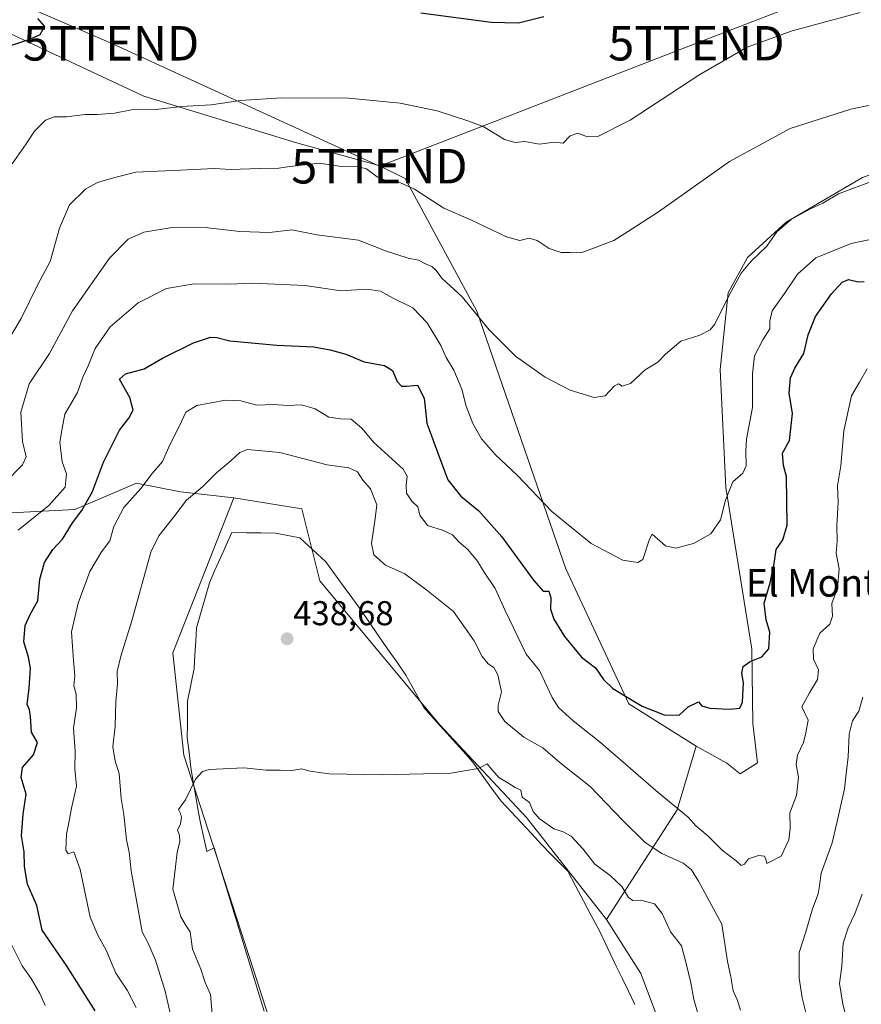
# Model space of a CAD drawing. Units: metres. Extents: x 635143 to 638611, y 4708926 to 4711306.
# Drawn here: x 637422 to 637666, y 4710031 to 4710316 of the extents above; entities that cross this region are included whole.
import ezdxf
from ezdxf.enums import TextEntityAlignment as Align

# ---------------------------------------------------------------- set-up
doc = ezdxf.new("R2010")
doc.units = ezdxf.units.M
doc.header["$MEASUREMENT"] = 0
doc.layers.get('0').update_dxf_attribs({"lineweight": 5})
for name, color, linetype, lineweight in [('Arbolado forestal CxS', 92, 'Continuous', 0), ('Carátula', 7, 'Continuous', 5), ('Cultivos herbáceos CxS', 92, 'Continuous', 0), ('Curva de nivel maestra', 36, 'Continuous', 30), ('Curva de nivel normal', 36, 'Continuous', 0), ('Entidad de ámbito territorial', 19, 'Continuous', 0), ('Entidad de ámbito territorial CxS', 92, 'Continuous', 0), ('Matorral CxS', 135, 'Continuous', 0), ('Punto de cota en terreno', 7, 'Continuous', 0), ('Rótulo de punto de cota en terreno', 19, 'Continuous', 0), ('Tendido', 6, 'Continuous', 0), ('Texto cartográfico', 19, 'Continuous', 0), ('Torre de tendido puntual', 7, 'Continuous', 0)]:
    doc.layers.add(name, color=color, linetype=linetype, lineweight=lineweight)
doc.styles.add('Arial', font='txt', dxfattribs={"height": 0.2})

# ---------------------------------------------------------------- blocks, each defined once
blk = doc.blocks.new('*U156')
at = {"layer": 'Cultivos herbáceos CxS', "color": 92, "linetype": 'Continuous', "lineweight": 0}
blk.add_polyline3d([(637666.2525, 4710270.6947, 415.2986), (637644.1711, 4710257.7231, 416.247), (637632.8579, 4710247.4213, 416.4113), (637627.2597, 4710237.1863, 416.3977), (637624.9781, 4710214.9153, 417.8528), (637626.6465, 4710180.6165, 420.5367), (637634.1797, 4710133.6755, 425.4687), (637634.4313, 4710112.0705, 426.7309), (637635.8341, 4710100.6475, 427.4445), (637630.7901, 4710097.4095, 426.9493), (637630.7901, 4710097.4095, 426.9493), (637626.9431, 4710100.5415, 426.712), (637617.9921, 4710105.5207, 426.5951), (637598.4323, 4710117.8309, 425.385), (637580.1599, 4710157.0049, 422.0158), (637554.2731, 4710231.8761, 414.8284), (637533.4987, 4710270.3983, 409.8512), (637525.8327, 4710274.1203, 409.5629), (637501.6167, 4710280.8257, 409.0494), (637457.6307, 4710294.2881, 404.636), (637411.8657, 4710315.6605, 399.0898)], dxfattribs=at)
blk = doc.blocks.new('*U195')
at = {"layer": 'Curva de nivel normal', "color": 36, "linetype": 'Continuous', "lineweight": 0}
blk.add_polyline3d([(637665.62, 4710318.6, 405), (637645.87, 4710313.22, 405), (637632.8, 4710308.48, 405), (637619.03, 4710300.56, 405), (637598.79, 4710287.35, 405), (637589.46, 4710282.59, 405), (637586.45, 4710282.48, 405), (637583.6, 4710283.55, 405), (637581.38, 4710282.74, 405), (637579.38, 4710280.68, 405), (637576.86, 4710280.92, 405), (637572.4, 4710280.35, 405), (637568.28, 4710281.1, 405), (637565.48, 4710280.84, 405), (637562.38, 4710281.69, 405), (637556.31, 4710285.37, 405), (637551.67, 4710287.08, 405), (637542.82, 4710289.99, 405), (637532.07, 4710292.24, 405), (637517.05, 4710293.72, 405), (637497.58, 4710293.76, 405), (637485.72, 4710292.99, 405), (637477.16, 4710291.8, 405), (637468.44, 4710291.24, 405), (637461.16, 4710290.39, 405), (637454.07, 4710290.31, 405), (637449.07, 4710289.34, 405), (637444.07, 4710288.95, 405), (637440.58, 4710288.98, 405), (637435.12, 4710288.27, 405), (637431.58, 4710288.27, 405), (637429.07, 4710287.36, 405), (637425.87, 4710284.08, 405), (637423.48, 4710280.4, 405), (637419.4, 4710274.64, 405)], dxfattribs=at)
blk = doc.blocks.new('*U197')
at = {"layer": 'Curva de nivel normal', "color": 36, "linetype": 'Continuous', "lineweight": 0}
blk.add_polyline3d([(637455.34, 4710029.57, 430), (637452.8, 4710034.61, 430), (637449.5, 4710039.61, 430), (637446.63, 4710046.27, 430), (637444.3, 4710050.61, 430), (637442.06, 4710055.83, 430), (637439.14, 4710069.63, 430), (637437.3, 4710074.76, 430), (637435.64, 4710074.21, 430), (637434.97, 4710075.31, 430), (637435.14, 4710079.92, 430), (637435.82, 4710083.2, 430), (637436.56, 4710087.5, 430), (637438.08, 4710093.87, 430), (637437.55, 4710098.94, 430), (637437.63, 4710104.01, 430), (637437.15, 4710110.7, 430), (637438.1, 4710116.6, 430), (637437.97, 4710120.6, 430), (637437.33, 4710123.02, 430), (637437.62, 4710125.88, 430), (637437.18, 4710130.36, 430), (637436.89, 4710134.41, 430), (637436.63, 4710138.68, 430), (637438.51, 4710147.04, 430), (637441.93, 4710156.18, 430), (637445.29, 4710161.95, 430), (637447.77, 4710165.18, 430), (637448.93, 4710169.25, 430), (637451.82, 4710174.85, 430), (637456.78, 4710180.32, 430), (637460.01, 4710184.66, 430), (637463.04, 4710188.14, 430), (637465.17, 4710193.05, 430), (637467.99, 4710198.58, 430), (637469.8, 4710202.48, 430), (637473.03, 4710204.4, 430), (637481.32, 4710205.94, 430), (637485.8, 4710205.81, 430), (637490.41, 4710204.5, 430), (637495.23, 4710204.72, 430), (637499.4, 4710204.4, 430), (637503.44, 4710204.64, 430), (637507.4, 4710203.46, 430), (637511.3, 4710201.04, 430), (637514.73, 4710200.52, 430), (637517.77, 4710200.44, 430), (637520.93, 4710197.86, 430), (637524.42, 4710193.73, 430), (637532.92, 4710185.94, 430), (637534.03, 4710183.93, 430), (637533.8, 4710181.33, 430), (637533.85, 4710178.97, 430), (637535.45, 4710176.67, 430), (637537.18, 4710174.96, 430), (637537.74, 4710172.62, 430), (637539.96, 4710169.59, 430), (637544.36, 4710168.26, 430), (637547.23, 4710166.84, 430), (637549.17, 4710164.72, 430), (637551.66, 4710162.59, 430), (637554.54, 4710159.27, 430), (637556.27, 4710156.35, 430), (637559.59, 4710151.29, 430), (637562.56, 4710144.93, 430), (637568.65, 4710132.19, 430), (637572.46, 4710127.43, 430), (637576.17, 4710119.62, 430), (637578.03, 4710116.76, 430), (637582.25, 4710112.81, 430), (637590.26, 4710106.6, 430), (637606.95, 4710092.02, 430), (637615.67, 4710084.92, 430), (637617.94, 4710082.32, 430), (637621.37, 4710079.48, 430), (637625.53, 4710075.25, 430), (637629.62, 4710072.18, 430), (637631.04, 4710070.82, 430), (637631.99, 4710071.2, 430), (637633.22, 4710072.77, 430), (637636.08, 4710073.75, 430), (637637.88, 4710073.59, 430), (637638.2, 4710072.67, 430), (637638.55, 4710071.4, 430), (637642.67, 4710073.55, 430), (637644.94, 4710078.28, 430), (637645.3, 4710081.56, 430), (637645.23, 4710086.1, 430), (637647.08, 4710091.14, 430), (637647.71, 4710096.5, 430), (637647.04, 4710100.16, 430), (637647.37, 4710102.89, 430), (637649.15, 4710106.54, 430), (637649.83, 4710109.35, 430), (637650.48, 4710113.04, 430), (637648.68, 4710116.95, 430), (637650.88, 4710120.98, 430), (637653.27, 4710124.88, 430), (637653.52, 4710127.7, 430), (637652.02, 4710130.73, 430), (637651.97, 4710133.78, 430), (637653.88, 4710138.3, 430), (637656.84, 4710140.92, 430), (637657.61, 4710143.25, 430), (637657.36, 4710146.94, 430), (637659.08, 4710151.4, 430), (637659.49, 4710157.04, 430), (637658.62, 4710161.52, 430), (637658.94, 4710165.05, 430), (637658.87, 4710169.59, 430), (637659.22, 4710176.25, 430), (637659, 4710181.08, 430), (637660.04, 4710186.87, 430), (637660.92, 4710197.07, 430), (637663.11, 4710207.24, 430), (637665.4, 4710211.24, 430), (637667.6, 4710215.1, 430)], dxfattribs=at)
blk = doc.blocks.new('*U202')
at = {"layer": 'Curva de nivel normal', "color": 36, "linetype": 'Continuous', "lineweight": 0}
blk.add_polyline3d([(637417.69, 4710222.5, 410), (637421.99, 4710229.72, 410), (637426.86, 4710239.58, 410), (637430.44, 4710246.24, 410), (637433.12, 4710255.9, 410), (637436.01, 4710262.76, 410), (637440.78, 4710267.39, 410), (637444.19, 4710269.22, 410), (637448.79, 4710270.57, 410), (637455.27, 4710272.2, 410), (637468.21, 4710272.77, 410), (637478.02, 4710273.26, 410), (637482.83, 4710272.96, 410), (637491.12, 4710273.3, 410), (637496.82, 4710273.34, 410), (637499.95, 4710273.86, 410), (637504.35, 4710274.37, 410), (637508.53, 4710274.8, 410), (637514.96, 4710273.84, 410), (637519.86, 4710273.8, 410), (637522.29, 4710273.13, 410), (637525.37, 4710270.89, 410), (637529.11, 4710269.34, 410), (637531.98, 4710269.18, 410), (637536.16, 4710267.32, 410), (637544.68, 4710261.8, 410), (637552.75, 4710258.26, 410), (637562.89, 4710253.41, 410), (637566.82, 4710252.34, 410), (637569.52, 4710253.03, 410), (637571.78, 4710252.38, 410), (637575.32, 4710250, 410), (637578.81, 4710248.83, 410), (637581.32, 4710248.85, 410), (637585.05, 4710249.02, 410), (637594.05, 4710252.41, 410), (637599.38, 4710255.72, 410), (637607.04, 4710260.64, 410), (637627.7, 4710275.35, 410), (637645.32, 4710284.86, 410), (637662.92, 4710290.52, 410), (637685.17, 4710295.12, 410)], dxfattribs=at)
blk = doc.blocks.new('*U210')
at = {"layer": 'Curva de nivel maestra', "color": 36, "linetype": 'Continuous', "lineweight": 30}
blk.add_polyline3d([(637443.49, 4710028.67, 425), (637435.2, 4710041.77, 425), (637428.12, 4710052.09, 425), (637426.57, 4710059.22, 425), (637423.82, 4710065.38, 425), (637422.94, 4710070.57, 425), (637422.91, 4710074.84, 425), (637422.1, 4710079.41, 425), (637422.6, 4710085.74, 425), (637423.41, 4710091.59, 425), (637421.98, 4710096.38, 425), (637422.4, 4710099.26, 425), (637425.53, 4710102.93, 425), (637426.72, 4710106.6, 425), (637425.02, 4710109.6, 425), (637424.72, 4710114.12, 425), (637424.4, 4710116.03, 425), (637423.77, 4710117.64, 425), (637424.35, 4710122.32, 425), (637424.68, 4710128.1, 425), (637424.13, 4710131.38, 425), (637422.72, 4710135.77, 425), (637423.2, 4710140.55, 425), (637424.71, 4710143.93, 425), (637426.87, 4710147.69, 425), (637427.37, 4710154.01, 425), (637428.79, 4710158.86, 425), (637431.19, 4710162.59, 425), (637433.99, 4710165.59, 425), (637436.86, 4710170.34, 425), (637439.57, 4710173.92, 425), (637442.72, 4710179.45, 425), (637445.94, 4710188.02, 425), (637450.58, 4710197.32, 425), (637453.26, 4710200.78, 425), (637454.56, 4710203.04, 425), (637453.57, 4710206.73, 425), (637450.54, 4710212.05, 425), (637452.27, 4710213.65, 425), (637457.73, 4710215.08, 425), (637463.07, 4710218.15, 425), (637472.07, 4710222.62, 425), (637476.97, 4710224.24, 425), (637478.76, 4710224.19, 425), (637482.56, 4710223.2, 425), (637496.26, 4710221.96, 425), (637506.94, 4710221.52, 425), (637511.67, 4710220.59, 425), (637516.26, 4710219.38, 425), (637521.61, 4710217.13, 425), (637527.49, 4710216.01, 425), (637529.78, 4710214.63, 425), (637531.22, 4710211.4, 425), (637532.42, 4710210.07, 425), (637533.9, 4710210.03, 425), (637537.08, 4710210.33, 425), (637539.04, 4710206.54, 425), (637539.8, 4710199.3, 425), (637543.52, 4710189.05, 425), (637545.86, 4710182.88, 425), (637549.62, 4710178.08, 425), (637554.86, 4710173.88, 425), (637561.6, 4710166.27, 425), (637570.72, 4710153.69, 425), (637573.59, 4710150.55, 425), (637575.17, 4710150.52, 425), (637575.8, 4710148.59, 425), (637575.74, 4710145.25, 425), (637576.71, 4710142.38, 425), (637579.8, 4710137.35, 425), (637584.71, 4710131.37, 425), (637588.72, 4710128.26, 425), (637591.07, 4710124.85, 425), (637593.8, 4710122.24, 425), (637598, 4710119.77, 425), (637602.32, 4710117.08, 425), (637608.74, 4710114.63, 425), (637613.04, 4710114.47, 425), (637615.7, 4710116.88, 425), (637618.7, 4710118.36, 425), (637619.64, 4710117.22, 425), (637621.98, 4710116.54, 425), (637627.68, 4710116.24, 425), (637630.63, 4710116.52, 425), (637631.48, 4710118.26, 425), (637631.78, 4710123.9, 425), (637631.28, 4710126.69, 425), (637631.65, 4710128.64, 425), (637633.7, 4710130.11, 425), (637637.04, 4710131.45, 425), (637639.12, 4710133.72, 425), (637639.4, 4710138.61, 425), (637638.29, 4710142.2, 425), (637637.77, 4710147.06, 425), (637639.48, 4710152.92, 425), (637640.67, 4710158.59, 425), (637641.24, 4710162.66, 425), (637643.17, 4710165.44, 425), (637644.41, 4710169.7, 425), (637644.26, 4710183.8, 425), (637643.33, 4710187.03, 425), (637643.09, 4710190.56, 425), (637645.08, 4710194.24, 425), (637645.96, 4710202.1, 425), (637644.98, 4710208, 425), (637645.41, 4710212.43, 425), (637646.68, 4710215.32, 425), (637649.27, 4710219.53, 425), (637650.56, 4710224.98, 425), (637652.69, 4710230.24, 425), (637657.27, 4710236.91, 425), (637660.41, 4710240.3, 425), (637662.2, 4710241.02, 425), (637665.01, 4710240.37, 425), (637666.77, 4710240.46, 425)], dxfattribs=at)
blk = doc.blocks.new('*U211')
at = {"layer": 'Curva de nivel maestra', "color": 36, "linetype": 'Continuous', "lineweight": 30}
for points in [[(637573.77, 4710317.28, 400), (637566.41, 4710315.45, 400), (637558.43, 4710315.67, 400), (637538.06, 4710318.39, 400)], [(637426.77, 4710316.88, 400), (637428.73, 4710314.5, 400), (637427.4, 4710312.06, 400), (637424.4, 4710310.7, 400), (637417.17, 4710308.28, 400)]]:
    blk.add_polyline3d(points, dxfattribs=at)
blk = doc.blocks.new('5PATER')
at = {"layer": 'Carátula', "linetype": 'Continuous', "lineweight": 5}
h = blk.add_hatch(color=250, dxfattribs=at)
edge = h.paths.add_edge_path()
edge.add_ellipse((0, 0.01), major_axis=(-1.33, -1.34), ratio=0.999422, start_angle=0, end_angle=360)
blk = doc.blocks.new('5TTEND')
blk.add_text('5TTEND', height=10).set_placement((0, 0), align=Align.MIDDLE_CENTER)

msp = doc.modelspace()

# ---------------------------------------------------------------- linework, layer by layer
at = {"layer": 'Arbolado forestal CxS', "color": 92, "linetype": 'Continuous', "lineweight": 0}
for points in [[(637617.99, 4710105.52, 426.6), (637626.94, 4710100.54, 426.71), (637630.79, 4710097.41, 426.95), (637635.83, 4710100.65, 427.44), (637634.43, 4710112.07, 426.73), (637634.18, 4710133.68, 425.47), (637626.65, 4710180.62, 420.54), (637624.98, 4710214.92, 417.85), (637627.26, 4710237.19, 416.4), (637632.86, 4710247.42, 416.41), (637644.17, 4710257.72, 416.25), (637666.25, 4710270.69, 415.3), (637698.51, 4710282.52, 413.16), (637710.69, 4710297.16, 412.19), (637713.3, 4710302.38, 411.94), (637718.52, 4710316.31, 411.1), (637719.39, 4710330.24, 407.79), (637722.87, 4710344.17, 406.37), (637733.32, 4710356.35, 404.88), (637737.63, 4710359.88, 404.71), (637747.7, 4710368.26, 403.3), (637755.38, 4710381.42, 403.25)], [(637397.58, 4710317.48, 397.44), (637411.87, 4710315.66, 399.09), (637457.63, 4710294.29, 404.64), (637501.62, 4710280.83, 409.05), (637525.83, 4710274.12, 409.56), (637533.5, 4710270.4, 409.85), (637554.27, 4710231.88, 414.83), (637580.16, 4710157, 422.02), (637598.43, 4710117.83, 425.38), (637617.99, 4710105.52, 426.6)], [(637411.87, 4710315.66, 399.09), (637457.63, 4710294.29, 404.64), (637501.62, 4710280.83, 409.05), (637525.83, 4710274.12, 409.56), (637533.5, 4710270.4, 409.85), (637554.27, 4710231.88, 414.83), (637580.16, 4710157, 422.02), (637598.43, 4710117.83, 425.38), (637617.99, 4710105.52, 426.6), (637612.49, 4710087.02, 430.25), (637591.91, 4710055.15, 441.12), (637591.91, 4710055.15, 441.12), (637568.74, 4710084.75, 440.27), (637543.5, 4710111.74, 439.26), (637508.7, 4710153.52, 438.11), (637503.47, 4710174.42, 438.3), (637483.76, 4710177.66, 438.04), (637468.21, 4710179.34, 435.2), (637455.46, 4710181.9, 430.91), (637437.59, 4710174.24, 425.71), (637413.35, 4710172.97, 417.4)], [(637624.54, 4709979.42, 442.31), (637601.91, 4710039.48, 441.63), (637591.91, 4710055.15, 441.12), (637612.49, 4710087.02, 430.25), (637617.99, 4710105.52, 426.6), (637626.94, 4710100.54, 426.71), (637630.79, 4710097.41, 426.95), (637635.83, 4710100.65, 427.44), (637634.43, 4710112.07, 426.73), (637634.18, 4710133.68, 425.47), (637626.65, 4710180.62, 420.54), (637624.98, 4710214.92, 417.85), (637627.26, 4710237.19, 416.4), (637632.86, 4710247.42, 416.41), (637644.17, 4710257.72, 416.25), (637666.25, 4710270.69, 415.3)], [(637483.76, 4710177.66, 438.04), (637468.21, 4710179.34, 435.2), (637455.46, 4710181.9, 430.91), (637437.59, 4710174.24, 425.71), (637413.35, 4710172.97, 417.4), (637381.46, 4710183.17, 406.75), (637378.68, 4710182.92, 405.91)], [(637483.76, 4710177.66, 438.04), (637503.47, 4710174.42, 438.3), (637508.7, 4710153.52, 438.11), (637543.5, 4710111.74, 439.26), (637568.74, 4710084.75, 440.27), (637591.91, 4710055.15, 441.12)], [(637617.99, 4710105.52, 426.6), (637612.49, 4710087.02, 430.25), (637591.91, 4710055.15, 441.12)], [(637617.99, 4710105.52, 426.6), (637612.49, 4710087.02, 430.25), (637591.91, 4710055.15, 441.12)], [(637591.91, 4710055.15, 441.12), (637601.91, 4710039.48, 441.63), (637624.54, 4709979.42, 442.31), (637627.32, 4709976.66, 442.25)]]:
    msp.add_polyline3d(points, dxfattribs=at)
at = {"layer": 'Cultivos herbáceos CxS', "color": 92, "linetype": 'Continuous', "lineweight": 0}
for points in [[(637617.99, 4710105.52, 426.6), (637626.94, 4710100.54, 426.71), (637630.79, 4710097.41, 426.95), (637635.83, 4710100.65, 427.44), (637634.43, 4710112.07, 426.73), (637634.18, 4710133.68, 425.47), (637626.65, 4710180.62, 420.54), (637624.98, 4710214.92, 417.85), (637627.26, 4710237.19, 416.4), (637632.86, 4710247.42, 416.41), (637644.17, 4710257.72, 416.25), (637666.25, 4710270.69, 415.3), (637698.51, 4710282.52, 413.16), (637710.69, 4710297.16, 412.19), (637713.3, 4710302.38, 411.94), (637718.52, 4710316.31, 411.1), (637719.39, 4710330.24, 407.79), (637722.87, 4710344.17, 406.37), (637733.32, 4710356.35, 404.88), (637737.63, 4710359.88, 404.71), (637747.7, 4710368.26, 403.3), (637755.38, 4710381.42, 403.25)], [(637397.58, 4710317.48, 397.44), (637411.87, 4710315.66, 399.09), (637457.63, 4710294.29, 404.64), (637501.62, 4710280.83, 409.05), (637525.83, 4710274.12, 409.56), (637533.5, 4710270.4, 409.85), (637554.27, 4710231.88, 414.83), (637580.16, 4710157, 422.02), (637598.43, 4710117.83, 425.38), (637617.99, 4710105.52, 426.6)], [(637483.76, 4710177.66, 438.04), (637466.06, 4710132.63, 438.73), (637469.19, 4710102.9, 439.82), (637489.37, 4710040.81, 441.9), (637524.3, 4709932.14, 445.73), (637538.52, 4709891.33, 447.08)], [(637483.76, 4710177.66, 438.04), (637503.47, 4710174.42, 438.3), (637508.7, 4710153.52, 438.11), (637543.5, 4710111.74, 439.26), (637568.74, 4710084.75, 440.27), (637591.91, 4710055.15, 441.12)], [(637591.91, 4710055.15, 441.12), (637601.91, 4710039.48, 441.63), (637624.54, 4709979.42, 442.31), (637627.32, 4709976.66, 442.25)]]:
    msp.add_polyline3d(points, dxfattribs=at)
msp.add_polyline3d([(637646.39, 4709876.37, 446.92), (637604.99, 4709892.82, 446.86), (637538.52, 4709891.33, 447.08), (637524.3, 4709932.14, 445.73), (637489.37, 4710040.81, 441.9), (637469.19, 4710102.9, 439.82), (637466.06, 4710132.63, 438.73), (637483.76, 4710177.66, 438.04), (637503.47, 4710174.42, 438.3), (637508.7, 4710153.52, 438.11), (637543.5, 4710111.74, 439.26), (637568.74, 4710084.75, 440.27), (637591.91, 4710055.15, 441.12), (637601.91, 4710039.48, 441.63), (637624.54, 4709979.42, 442.31), (637627.32, 4709976.66, 442.25), (637631.78, 4709960.78, 443.45), (637634.76, 4709928.54, 445.21), (637644.27, 4709888.82, 446.53), (637646.39, 4709876.37, 446.92)], close=True, dxfattribs=at)
at = {"layer": 'Curva de nivel normal', "color": 36, "linetype": 'Continuous', "lineweight": 0}
for points in [[(637417.24, 4710181.99, 415), (637422.4, 4710187.21, 415), (637423.4, 4710189.57, 415), (637422.4, 4710193.96, 415), (637421.92, 4710202.54, 415), (637424.27, 4710210.77, 415), (637430.18, 4710219.5, 415), (637436.93, 4710231.9, 415), (637447.66, 4710247.24, 415), (637453.02, 4710252.74, 415), (637457.59, 4710254.83, 415), (637465.85, 4710256.18, 415), (637476.24, 4710256.01, 415), (637485.44, 4710254.95, 415), (637494.13, 4710254.64, 415), (637500.62, 4710255.46, 415), (637507.85, 4710254.04, 415), (637519.9, 4710252.46, 415), (637527.82, 4710249.35, 415), (637534.34, 4710247.2, 415), (637537.37, 4710246.65, 415), (637539.39, 4710245.61, 415), (637541.23, 4710244.84, 415), (637542.43, 4710243.75, 415), (637544.27, 4710241.32, 415), (637550, 4710235.99, 415), (637557.88, 4710226.4, 415), (637565.54, 4710218.74, 415), (637574.16, 4710212.69, 415), (637581.43, 4710208.88, 415), (637588.34, 4710206.81, 415), (637591.6, 4710207.22, 415), (637594.26, 4710210.19, 415), (637595.47, 4710210.78, 415), (637596.49, 4710210.02, 415), (637598.88, 4710210.83, 415), (637603.22, 4710214.76, 415), (637606.89, 4710217, 415), (637609.09, 4710219.38, 415), (637613.55, 4710223.08, 415), (637619.04, 4710224.82, 415), (637622.04, 4710226.37, 415), (637623.42, 4710228.03, 415), (637627.58, 4710236.48, 415), (637631.09, 4710242.84, 415), (637634, 4710246.37, 415), (637638.5, 4710250.74, 415), (637641.43, 4710254.86, 415), (637645.64, 4710258.54, 415), (637650.98, 4710261.44, 415), (637654.8, 4710263.16, 415), (637659.31, 4710265.94, 415), (637669.7, 4710269.82, 415)], [(637421.08, 4710168.27, 420), (637430.07, 4710175.43, 420), (637434.73, 4710180.7, 420), (637435.12, 4710184.62, 420), (637433.86, 4710188.04, 420), (637433.26, 4710193.78, 420), (637433.89, 4710197.73, 420), (637434.71, 4710201.88, 420), (637438.39, 4710208.18, 420), (637439.91, 4710212.64, 420), (637441.4, 4710215.94, 420), (637443.46, 4710221, 420), (637447.86, 4710227.24, 420), (637456.01, 4710234.24, 420), (637464.23, 4710238.44, 420), (637472.24, 4710239.8, 420), (637482.4, 4710239.71, 420), (637489.17, 4710240.01, 420), (637504.44, 4710239.31, 420), (637514.83, 4710237.72, 420), (637522.37, 4710238.24, 420), (637526.31, 4710237.64, 420), (637530.03, 4710235.65, 420), (637535.69, 4710232.77, 420), (637539.93, 4710228.44, 420), (637543.84, 4710221.9, 420), (637545.38, 4710218.37, 420), (637547.66, 4710214.7, 420), (637549.98, 4710209.21, 420), (637551.19, 4710204.27, 420), (637553.14, 4710199.17, 420), (637555.69, 4710194.77, 420), (637559.72, 4710190.1, 420), (637566.11, 4710184.11, 420), (637576.07, 4710173.68, 420), (637587.48, 4710164.35, 420), (637596.73, 4710159.48, 420), (637601.07, 4710158.88, 420), (637602.54, 4710159.75, 420), (637604.43, 4710165.59, 420), (637605.22, 4710167.1, 420), (637609.08, 4710163.72, 420), (637612.05, 4710163, 420), (637617.25, 4710164.4, 420), (637622.21, 4710167.13, 420), (637625.07, 4710171.25, 420), (637626.51, 4710176.92, 420), (637628.66, 4710182.25, 420), (637631.58, 4710184.8, 420), (637632.5, 4710186.92, 420), (637632.44, 4710191.31, 420), (637632.63, 4710194.66, 420), (637634.34, 4710203.88, 420), (637634.33, 4710213.67, 420), (637634.95, 4710218.84, 420), (637637.32, 4710223.53, 420), (637639.36, 4710226.7, 420), (637639.35, 4710228.91, 420), (637640.08, 4710231.96, 420), (637643.66, 4710237.01, 420), (637647.42, 4710242.63, 420), (637652.7, 4710247.29, 420), (637663.04, 4710251.46, 420), (637672.81, 4710253.57, 420)], [(637465.24, 4710027.94, 435), (637463.76, 4710034.37, 435), (637461.04, 4710043.35, 435), (637458.79, 4710048.51, 435), (637457.13, 4710051.61, 435), (637453.94, 4710069.28, 435), (637453.33, 4710074.66, 435), (637452.6, 4710078.28, 435), (637451.78, 4710085.6, 435), (637451.04, 4710090.26, 435), (637450.43, 4710097.57, 435), (637449.32, 4710101.17, 435), (637448.64, 4710105.26, 435), (637449.28, 4710111.34, 435), (637449.51, 4710118.43, 435), (637450, 4710123.54, 435), (637449.88, 4710127.22, 435), (637450.9, 4710131.62, 435), (637454.16, 4710141.92, 435), (637459.63, 4710161.86, 435), (637462, 4710166.55, 435), (637466.36, 4710172.06, 435), (637470.02, 4710176.97, 435), (637474.74, 4710180.95, 435), (637478.75, 4710184.88, 435), (637482.94, 4710188.44, 435), (637485.5, 4710190.82, 435), (637487.75, 4710191.66, 435), (637497.07, 4710190.81, 435), (637510.89, 4710187.18, 435), (637517.14, 4710186.37, 435), (637519.64, 4710185.13, 435), (637521.22, 4710182.75, 435), (637523.46, 4710180.26, 435), (637525.24, 4710175.61, 435), (637524.81, 4710171.59, 435), (637523.71, 4710164.34, 435), (637524.42, 4710161.07, 435), (637527.82, 4710158.02, 435), (637533.38, 4710155.51, 435), (637539.77, 4710150.84, 435), (637547.54, 4710144.56, 435), (637553.56, 4710136.07, 435), (637555.86, 4710131.56, 435), (637557.58, 4710129.38, 435), (637559.23, 4710128.3, 435), (637560.44, 4710126.18, 435), (637561.43, 4710121.26, 435), (637560.5, 4710117.4, 435), (637560.46, 4710115.54, 435), (637562.46, 4710112.68, 435), (637567.91, 4710108.13, 435), (637573.46, 4710105.01, 435), (637578.47, 4710100.68, 435), (637587.21, 4710093.76, 435), (637596.7, 4710083.88, 435), (637603.16, 4710077.51, 435), (637608.07, 4710074.3, 435), (637614.2, 4710071.5, 435), (637616.6, 4710069.53, 435), (637618.7, 4710066.26, 435), (637625.43, 4710053.81, 435), (637627.13, 4710042.94, 435), (637628.09, 4710038.46, 435), (637628.72, 4710034.47, 435), (637630.02, 4710031.59, 435), (637630.9, 4710028.8, 435)], [(637649.92, 4710027.72, 435), (637648.82, 4710032.39, 435), (637647.89, 4710038.14, 435), (637647.94, 4710045.61, 435), (637649.8, 4710051.61, 435), (637651.75, 4710058.27, 435), (637653.38, 4710062.6, 435), (637653.79, 4710064.93, 435), (637654.26, 4710068.6, 435), (637657.47, 4710077.43, 435), (637658.9, 4710083.6, 435), (637661.03, 4710093.1, 435), (637661.57, 4710097.42, 435), (637662.16, 4710102.39, 435), (637662.42, 4710109.01, 435), (637663.4, 4710112.84, 435), (637665.22, 4710115.63, 435), (637666.41, 4710119.69, 435)], [(637477.46, 4710027.71, 440), (637476.98, 4710033.41, 440), (637475.44, 4710036.86, 440), (637474.16, 4710040.7, 440), (637471.76, 4710046.55, 440), (637471.07, 4710051.6, 440), (637469.86, 4710053.31, 440), (637468.4, 4710055.94, 440), (637466.06, 4710063.92, 440), (637466.82, 4710070.4, 440), (637467.32, 4710074.72, 440), (637468.1, 4710077.68, 440), (637468.01, 4710079.61, 440), (637467.42, 4710081.06, 440), (637468.28, 4710082.93, 440), (637468.58, 4710084.76, 440), (637468.21, 4710085.92, 440), (637467.72, 4710087.09, 440), (637469.7, 4710089.93, 440), (637472.64, 4710095.93, 440), (637474.66, 4710098.16, 440), (637476.62, 4710098.7, 440), (637486.69, 4710099.21, 440), (637493.14, 4710098.48, 440), (637497.16, 4710098.57, 440), (637500.57, 4710098.44, 440), (637503.46, 4710098.87, 440), (637505.77, 4710098.2, 440), (637511.39, 4710097.42, 440), (637526.82, 4710097.15, 440), (637546.73, 4710097.66, 440), (637554.68, 4710099.05, 440), (637557.26, 4710100.36, 440), (637558.55, 4710098.82, 440), (637560.66, 4710096.38, 440), (637563.28, 4710094.83, 440), (637565.43, 4710093.45, 440), (637567.11, 4710092.7, 440), (637567.43, 4710090.64, 440), (637569.6, 4710089.14, 440), (637570.71, 4710086.56, 440), (637572.38, 4710084.46, 440), (637576.68, 4710081.5, 440), (637579.36, 4710080.66, 440), (637581.71, 4710079.36, 440), (637585.17, 4710075.62, 440), (637588.53, 4710071.22, 440), (637593.05, 4710067.89, 440), (637596.42, 4710064.76, 440), (637598.38, 4710061.54, 440), (637599.59, 4710060.69, 440), (637601.92, 4710060.75, 440), (637605.85, 4710059.74, 440), (637608.11, 4710056.85, 440), (637610.58, 4710051.54, 440), (637613.78, 4710047.53, 440), (637615.12, 4710042.36, 440), (637616.49, 4710036.73, 440), (637617.32, 4710031.89, 440), (637619.03, 4710025.93, 440)], [(637662.43, 4710023.35, 440), (637660.57, 4710030.53, 440), (637659.65, 4710036.55, 440), (637660.25, 4710041.59, 440), (637660.72, 4710048.27, 440), (637662.11, 4710052.72, 440), (637664.03, 4710056.84, 440), (637666.15, 4710062.55, 440)], [(637429, 4710030.21, 420), (637427.46, 4710033.66, 420), (637424.92, 4710037.97, 420), (637422.3, 4710041.71, 420), (637419.25, 4710047.72, 420)]]:
    msp.add_polyline3d(points, dxfattribs=at)
at = {"layer": 'Entidad de ámbito territorial', "color": 19, "linetype": 'Continuous', "lineweight": 0}
for points in [[(637600.22, 4710030.49, 441.72), (637598.35, 4710034.3, 441.68), (637596.48, 4710038.12, 441.66), (637594.8, 4710041.6, 441.62), (637593.13, 4710045.07, 441.55), (637591.46, 4710048.54, 441.56), (637589.78, 4710052.02, 441.37), (637587.52, 4710056.31, 441.14), (637585.25, 4710060.61, 440.98), (637582.99, 4710064.9, 440.88), (637580.73, 4710069.2, 440.88), (637578.4, 4710071.52, 440.83), (637576.07, 4710073.84, 440.82), (637573.12, 4710076.98, 440.73), (637570.17, 4710080.12, 440.5), (637567.23, 4710083.25, 440.18), (637564.28, 4710086.39, 440.16), (637561.33, 4710089.53, 440.13), (637558.6, 4710093.31, 440.07), (637555.87, 4710097.08, 440.05), (637553.14, 4710100.86, 439.65), (637550.29, 4710104.03, 439.26), (637547.44, 4710107.19, 439.27), (637544.59, 4710110.36, 439.26), (637541.74, 4710113.52, 439.26), (637538.89, 4710116.69, 439.12), (637537.15, 4710119.85, 438.92), (637535.4, 4710123, 438.57), (637533.66, 4710126.16, 438.43), (637531.03, 4710129.96, 438.33), (637528.4, 4710133.77, 438.24), (637525.77, 4710137.57, 438.09), (637523.14, 4710141.38, 438.12), (637520.51, 4710145.18, 438.06), (637518.01, 4710148.64, 438.02), (637515.5, 4710152.11, 437.96), (637513, 4710155.57, 438.11), (637510.5, 4710159.03, 438.09), (637507.96, 4710161.37, 438.06), (637505.42, 4710163.71, 438.04), (637502.88, 4710166.05, 438.09), (637499.38, 4710166.7, 438.11), (637495.87, 4710167.35, 438.06), (637491.63, 4710167.41, 438), (637487.39, 4710167.48, 437.99), (637483.15, 4710167.54, 438.02), (637481.52, 4710163.89, 438), (637479.89, 4710160.24, 438.09), (637478.27, 4710156.59, 438.18), (637476.64, 4710152.94, 438.33), (637475.4, 4710148.59, 438.49), (637474.15, 4710144.25, 438.59), (637472.91, 4710139.9, 438.66), (637472.68, 4710135.95, 438.76), (637472.44, 4710132.01, 438.88), (637472.21, 4710128.06, 439.06)], [(637472.21, 4710128.06, 439.06), (637471.27, 4710123.34, 439.43), (637470.33, 4710118.61, 439.48), (637470.3, 4710115.09, 439.53), (637470.27, 4710111.57, 439.61), (637470.24, 4710108.05, 439.68), (637470.75, 4710103.66, 439.64), (637471.27, 4710099.28, 439.82), (637471.97, 4710095.09, 439.94), (637472.68, 4710090.9, 440.04), (637473.38, 4710086.71, 440.14), (637474.21, 4710082.78, 440.21), (637475.03, 4710078.84, 440.29), (637475.86, 4710074.91, 440.59), (637478, 4710075.96, 440.53), (637479.45, 4710071.21, 440.98), (637480.9, 4710066.47, 441.16), (637482.36, 4710061.72, 441.14), (637483.81, 4710056.98, 441.12), (637485.26, 4710052.23, 441.25), (637486.71, 4710047.49, 441.7), (637488.16, 4710042.74, 441.69), (637489.61, 4710038, 441.72), (637491.07, 4710033.25, 441.86), (637492.52, 4710028.51, 441.97)]]:
    msp.add_polyline3d(points, dxfattribs=at)
at = {"layer": 'Entidad de ámbito territorial CxS', "color": 92, "linetype": 'Continuous', "lineweight": 0}
msp.add_polyline3d([(637492.52, 4710028.51, 441.97), (637491.07, 4710033.25, 441.86), (637489.61, 4710038, 441.72), (637488.16, 4710042.74, 441.69), (637486.71, 4710047.49, 441.7), (637485.26, 4710052.23, 441.25), (637483.81, 4710056.98, 441.12), (637482.36, 4710061.72, 441.14), (637480.9, 4710066.47, 441.16), (637479.45, 4710071.21, 440.98), (637478, 4710075.96, 440.53), (637475.86, 4710074.91, 440.59), (637475.03, 4710078.84, 440.29), (637474.21, 4710082.78, 440.21), (637473.38, 4710086.71, 440.14), (637472.68, 4710090.9, 440.04), (637471.97, 4710095.09, 439.94), (637471.27, 4710099.28, 439.82), (637470.75, 4710103.66, 439.64), (637470.24, 4710108.05, 439.68), (637470.27, 4710111.57, 439.61), (637470.3, 4710115.09, 439.53), (637470.33, 4710118.61, 439.48), (637471.27, 4710123.34, 439.43), (637472.21, 4710128.06, 439.06), (637472.44, 4710132.01, 438.88), (637472.68, 4710135.95, 438.76), (637472.91, 4710139.9, 438.66), (637474.15, 4710144.25, 438.59), (637475.4, 4710148.59, 438.49), (637476.64, 4710152.94, 438.33), (637478.27, 4710156.59, 438.18), (637479.89, 4710160.24, 438.09), (637481.52, 4710163.89, 438), (637483.15, 4710167.54, 438.02), (637487.39, 4710167.48, 437.99), (637491.63, 4710167.41, 438), (637495.87, 4710167.35, 438.06), (637499.38, 4710166.7, 438.11), (637502.88, 4710166.05, 438.09), (637505.42, 4710163.71, 438.04), (637507.96, 4710161.37, 438.06), (637510.5, 4710159.03, 438.09), (637513, 4710155.57, 438.11), (637515.5, 4710152.11, 437.96), (637518.01, 4710148.64, 438.02), (637520.51, 4710145.18, 438.06), (637523.14, 4710141.38, 438.12), (637525.77, 4710137.57, 438.09), (637528.4, 4710133.77, 438.24), (637531.03, 4710129.96, 438.33), (637533.66, 4710126.16, 438.43), (637535.4, 4710123, 438.57), (637537.15, 4710119.85, 438.92), (637538.89, 4710116.69, 439.12), (637541.74, 4710113.52, 439.26), (637544.59, 4710110.36, 439.26), (637547.44, 4710107.19, 439.27), (637550.29, 4710104.03, 439.26), (637553.14, 4710100.86, 439.65), (637555.87, 4710097.08, 440.05), (637558.6, 4710093.31, 440.07), (637561.33, 4710089.53, 440.13), (637564.28, 4710086.39, 440.16), (637567.23, 4710083.25, 440.18), (637570.17, 4710080.12, 440.5), (637573.12, 4710076.98, 440.73), (637576.07, 4710073.84, 440.82), (637578.4, 4710071.52, 440.83), (637580.73, 4710069.2, 440.88), (637582.99, 4710064.9, 440.88), (637585.25, 4710060.61, 440.98), (637587.52, 4710056.31, 441.14), (637589.78, 4710052.02, 441.37), (637591.46, 4710048.54, 441.56), (637593.13, 4710045.07, 441.55), (637594.8, 4710041.6, 441.62), (637596.48, 4710038.12, 441.66), (637598.35, 4710034.3, 441.68), (637600.22, 4710030.49, 441.72)], dxfattribs=at)
at = {"layer": 'Matorral CxS', "color": 135, "linetype": 'Continuous', "lineweight": 0}
for points in [[(637483.76, 4710177.66, 438.04), (637468.21, 4710179.34, 435.2), (637455.46, 4710181.9, 430.91), (637437.59, 4710174.24, 425.71), (637413.35, 4710172.97, 417.4), (637381.46, 4710183.17, 406.75), (637378.68, 4710182.92, 405.91)], [(637413.35, 4710172.97, 417.4), (637437.59, 4710174.24, 425.71), (637455.46, 4710181.9, 430.91), (637468.21, 4710179.34, 435.2), (637483.76, 4710177.66, 438.04), (637466.06, 4710132.63, 438.73), (637469.19, 4710102.9, 439.82), (637489.37, 4710040.81, 441.9), (637524.3, 4709932.14, 445.73)], [(637483.76, 4710177.66, 438.04), (637466.06, 4710132.63, 438.73), (637469.19, 4710102.9, 439.82), (637489.37, 4710040.81, 441.9), (637524.3, 4709932.14, 445.73), (637538.52, 4709891.33, 447.08)]]:
    msp.add_polyline3d(points, dxfattribs=at)
at = {"layer": 'Tendido', "color": 6, "linetype": 'Continuous', "lineweight": 0}
msp.add_polyline3d([(636637.2, 4710531.06, 385.14), (636763.55, 4710505.25, 385.37), (636903.8, 4710479.09, 390.54), (637022.03, 4710456.03, 390.78), (637106.55, 4710439.51, 391.17), (637193.06, 4710421.97, 397.86), (637230.18, 4710406.41, 397.58), (637271.05, 4710386.2, 396.76), (637448.11, 4710309.64, 401.51), (637526.02, 4710273.94, 409.58), (637618.05, 4710309.66, 403.39), (637694.38, 4710339.07, 403.67), (637773.02, 4710368.68, 409.07), (637853.62, 4710400.27, 413.57), (637910.61, 4710422.03, 418.17), (637954.98, 4710472.13, 412.6), (638009.04, 4710532.31, 411.59)], dxfattribs=at)

# ---------------------------------------------------------------- block references
at = {"layer": 'Cultivos herbáceos CxS', "color": 92, "linetype": 'Continuous', "lineweight": 0}
msp.add_blockref('*U156', (0, 0), dxfattribs=at)
at = {"layer": 'Curva de nivel maestra', "color": 36, "linetype": 'Continuous', "lineweight": 30}
for name in ['*U211', '*U210']:
    msp.add_blockref(name, (0, 0), dxfattribs=at)
at = {"layer": 'Curva de nivel normal', "color": 36, "linetype": 'Continuous', "lineweight": 0}
for name in ['*U195', '*U202', '*U197']:
    msp.add_blockref(name, (0, 0), dxfattribs=at)
at = {"layer": 'Punto de cota en terreno', "linetype": 'Continuous', "lineweight": 0}
msp.add_blockref('5PATER', (637499.22, 4710136.67, 438.68), dxfattribs=at)
at = {"layer": 'Torre de tendido puntual', "linetype": 'Continuous', "lineweight": 0}
for p in [(637448.11, 4710309.64, 401.51), (637618.05, 4710309.66, 403.39), (637526.02, 4710273.94, 409.58)]:
    msp.add_blockref('5TTEND', p, dxfattribs=at)

# ---------------------------------------------------------------- texts
at = {"layer": 'Rótulo de punto de cota en terreno', "color": 19, "linetype": 'Continuous', "lineweight": 0, "style": 'Arial'}
msp.add_text('438,68', height=7, dxfattribs=at).set_placement((637500.98, 4710138.43), align=Align.BOTTOM_LEFT)
at = {"layer": 'Texto cartográfico', "color": 19, "linetype": 'Continuous', "lineweight": 0, "style": 'Arial'}
msp.add_text('El Montico', height=8, dxfattribs=at).set_placement((637659.11, 4710152.93), align=Align.MIDDLE_CENTER)

doc.saveas('drawing.dxf')
